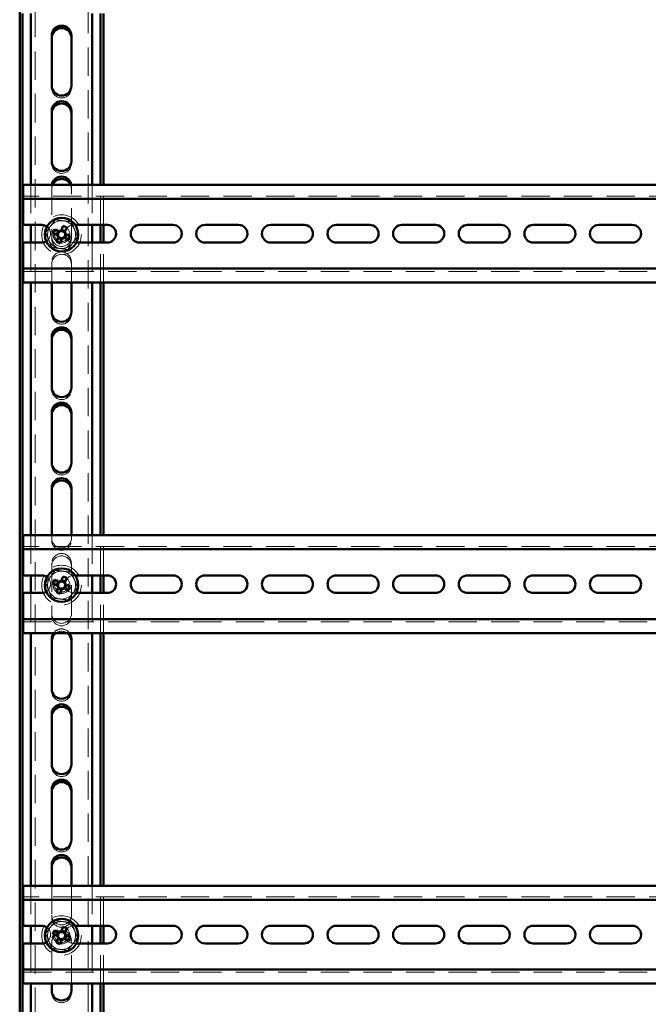
# Paper-space layout '7' of a CAD drawing. Units: millimetres. Extents: x 19 to 415, y -20 to 290.
# Drawn here: x 284 to 313, y 157 to 201 of the extents above; entities that cross this region are included whole.
import ezdxf

# ---------------------------------------------------------------- set-up
doc = ezdxf.new("R2010")
doc.units = ezdxf.units.MM
doc.linetypes.add('HIDDEN', pattern=[1.905, 1.27, -0.635])

psp = doc.layouts.new('7')

# ---------------------------------------------------------------- linework, layer by layer
at = {"color": 7, "linetype": 'HIDDEN', "lineweight": 18}
for p, q in [((285.073, 133.268), (285.073, 241.393)), ((287.448, 241.393), (287.448, 133.268)), ((285.823, 197.662), (285.823, 197.768)), ((286.698, 197.768), (286.698, 197.662)), ((285.823, 194.287), (285.823, 194.393)), ((286.698, 194.393), (286.698, 194.287)), ((284.885, 193.334), (284.885, 191.541)), ((285.823, 193.268), (285.823, 191.018)), ((286.698, 191.018), (286.698, 193.268)), ((287.635, 193.334), (287.635, 191.541)), ((288.01, 191.541), (288.01, 193.334)), ((288.135, 191.541), (288.135, 193.334)), ((334.785, 192.834), (284.535, 192.834)), ((286.872, 191.541), (286.81, 191.541)), ((285.823, 190.912), (285.823, 191.018)), ((286.698, 191.018), (286.698, 190.912)), ((284.885, 190.753), (284.885, 188.959)), ((286.81, 190.753), (286.922, 190.753)), ((287.635, 190.753), (287.635, 188.959)), ((288.01, 188.959), (288.01, 190.753)), ((288.135, 188.959), (288.135, 190.753)), ((285.823, 189.893), (285.823, 188.959)), ((286.698, 188.959), (286.698, 189.893)), ((284.535, 189.459), (334.785, 189.459)), ((285.823, 187.537), (285.823, 187.643)), ((286.698, 187.643), (286.698, 187.537)), ((285.823, 184.162), (285.823, 184.268)), ((286.698, 184.268), (286.698, 184.162)), ((285.823, 180.787), (285.823, 180.893)), ((286.698, 180.893), (286.698, 180.787)), ((284.885, 177.647), (284.885, 175.853)), ((285.823, 177.647), (285.823, 177.518)), ((286.698, 177.518), (286.698, 177.647)), ((287.635, 177.647), (287.635, 175.853)), ((288.01, 175.853), (288.01, 177.647)), ((288.135, 175.853), (288.135, 177.647)), ((285.823, 177.412), (285.823, 177.518)), ((286.698, 177.518), (286.698, 177.412)), ((334.785, 177.147), (284.535, 177.147)), ((285.823, 176.393), (285.823, 174.143)), ((286.698, 174.143), (286.698, 176.393)), ((286.872, 175.853), (286.81, 175.853)), ((284.885, 175.066), (284.885, 173.272)), ((286.81, 175.066), (286.922, 175.066)), ((287.635, 175.066), (287.635, 173.272)), ((288.01, 173.272), (288.01, 175.066)), ((288.135, 173.272), (288.135, 175.066)), ((285.823, 174.037), (285.823, 174.143)), ((286.698, 174.143), (286.698, 174.037)), ((284.535, 173.772), (334.785, 173.772)), ((285.823, 170.662), (285.823, 170.768)), ((286.698, 170.768), (286.698, 170.662)), ((285.823, 167.287), (285.823, 167.393)), ((286.698, 167.393), (286.698, 167.287)), ((285.823, 163.912), (285.823, 164.018)), ((286.698, 164.018), (286.698, 163.912)), ((284.885, 161.959), (284.885, 160.166)), ((285.823, 161.959), (285.823, 160.643)), ((286.698, 160.643), (286.698, 161.959)), ((287.635, 161.959), (287.635, 160.166)), ((288.01, 160.166), (288.01, 161.959)), ((288.135, 160.166), (288.135, 161.959)), ((334.785, 161.459), (284.535, 161.459)), ((285.823, 160.537), (285.823, 160.643)), ((286.698, 160.643), (286.698, 160.537)), ((286.872, 160.166), (286.81, 160.166)), ((284.885, 159.378), (284.885, 157.584)), ((285.823, 159.518), (285.823, 157.584)), ((286.698, 157.584), (286.698, 159.518)), ((286.81, 159.378), (286.922, 159.378)), ((287.635, 159.378), (287.635, 157.584)), ((288.01, 157.584), (288.01, 159.378)), ((288.135, 157.584), (288.135, 159.378)), ((284.535, 158.084), (334.785, 158.084)), ((285.823, 157.162), (285.823, 157.268)), ((286.698, 157.268), (286.698, 157.162))]:
    psp.add_line(p, q, dxfattribs=at)
at = {"color": 7, "linetype": 'Continuous', "lineweight": 50}
for p, q in [((284.385, 201.109), (284.385, 138.499)), ((284.51, 201), (284.51, 138.357)), ((284.885, 201), (284.885, 193.334)), ((287.635, 201), (287.635, 193.334)), ((288.01, 193.334), (288.01, 201)), ((288.135, 193.334), (288.135, 201)), ((285.823, 200.018), (285.823, 197.768)), ((286.698, 197.768), (286.698, 200.018)), ((285.823, 196.643), (285.823, 194.393)), ((286.698, 194.393), (286.698, 196.643)), ((327.55, 193.334), (284.535, 193.334)), ((284.535, 193.334), (284.535, 192.959)), ((284.535, 192.709), (284.535, 192.959)), ((327.55, 192.709), (284.535, 192.709)), ((284.535, 192.709), (284.535, 192.584)), ((284.535, 191.541), (284.535, 192.584)), ((285.373, 191.541), (284.535, 191.541)), ((284.885, 191.541), (284.885, 190.753)), ((286.14, 191.252), (285.937, 191.336)), ((286.326, 191.497), (286.242, 191.294)), ((286.42, 191.259), (286.256, 191.327)), ((286.406, 191.226), (286.49, 191.429)), ((288.31, 191.541), (286.872, 191.541)), ((287.635, 191.541), (287.635, 190.753)), ((288.01, 190.753), (288.01, 191.541)), ((288.135, 190.753), (288.135, 191.541)), ((291.248, 191.541), (289.748, 191.541)), ((294.185, 191.541), (292.685, 191.541)), ((297.123, 191.541), (295.623, 191.541)), ((300.06, 191.541), (298.56, 191.541)), ((302.998, 191.541), (301.498, 191.541)), ((305.935, 191.541), (304.435, 191.541)), ((308.873, 191.541), (307.373, 191.541)), ((311.81, 191.541), (310.31, 191.541)), ((285.869, 191.172), (286.072, 191.088)), ((286.114, 190.985), (286.03, 190.783)), ((286.107, 191.266), (286.039, 191.102)), ((286.101, 190.952), (286.265, 190.884)), ((286.194, 190.715), (286.278, 190.917)), ((286.381, 190.96), (286.584, 190.876)), ((286.414, 190.946), (286.482, 191.11)), ((286.652, 191.04), (286.449, 191.124)), ((284.535, 190.753), (285.373, 190.753)), ((284.535, 189.709), (284.535, 190.753)), ((286.922, 190.753), (288.31, 190.753)), ((289.748, 190.753), (291.248, 190.753)), ((292.685, 190.753), (294.185, 190.753)), ((295.623, 190.753), (297.123, 190.753)), ((298.56, 190.753), (300.06, 190.753)), ((301.498, 190.753), (302.998, 190.753)), ((304.435, 190.753), (305.935, 190.753)), ((307.373, 190.753), (308.873, 190.753)), ((310.31, 190.753), (311.81, 190.753)), ((284.535, 189.709), (284.535, 189.584)), ((284.535, 189.334), (284.535, 189.584)), ((284.535, 189.584), (327.55, 189.584)), ((284.535, 189.334), (284.535, 188.959)), ((284.535, 188.959), (327.55, 188.959)), ((284.885, 188.959), (284.885, 177.647)), ((285.823, 188.959), (285.823, 187.643)), ((286.698, 187.643), (286.698, 188.959)), ((287.635, 188.959), (287.635, 177.647)), ((288.01, 177.647), (288.01, 188.959)), ((288.135, 177.647), (288.135, 188.959)), ((285.823, 186.518), (285.823, 184.268)), ((286.698, 184.268), (286.698, 186.518)), ((285.823, 183.143), (285.823, 180.893)), ((286.698, 180.893), (286.698, 183.143)), ((285.823, 179.768), (285.823, 177.647)), ((286.698, 177.647), (286.698, 179.768)), ((327.55, 177.647), (284.535, 177.647)), ((284.535, 177.647), (284.535, 177.272)), ((284.535, 177.022), (284.535, 177.272)), ((327.55, 177.022), (284.535, 177.022)), ((284.535, 177.022), (284.535, 176.897)), ((284.535, 175.853), (284.535, 176.897)), ((285.373, 175.853), (284.535, 175.853)), ((284.885, 175.853), (284.885, 175.066)), ((285.869, 175.484), (286.072, 175.4)), ((286.14, 175.564), (285.937, 175.648)), ((286.107, 175.578), (286.039, 175.414)), ((286.326, 175.809), (286.242, 175.607)), ((286.42, 175.572), (286.256, 175.64)), ((286.406, 175.539), (286.49, 175.741)), ((286.414, 175.259), (286.482, 175.423)), ((286.652, 175.352), (286.449, 175.436)), ((288.31, 175.853), (286.872, 175.853)), ((287.635, 175.853), (287.635, 175.066)), ((288.01, 175.066), (288.01, 175.853)), ((288.135, 175.066), (288.135, 175.853)), ((291.248, 175.853), (289.748, 175.853)), ((294.185, 175.853), (292.685, 175.853)), ((297.123, 175.853), (295.623, 175.853)), ((300.06, 175.853), (298.56, 175.853)), ((302.998, 175.853), (301.498, 175.853)), ((305.935, 175.853), (304.435, 175.853)), ((308.873, 175.853), (307.373, 175.853)), ((311.81, 175.853), (310.31, 175.853)), ((284.535, 175.066), (285.373, 175.066)), ((284.535, 174.022), (284.535, 175.066)), ((286.114, 175.298), (286.03, 175.095)), ((286.101, 175.265), (286.265, 175.197)), ((286.194, 175.027), (286.278, 175.23)), ((286.381, 175.272), (286.584, 175.188)), ((286.922, 175.066), (288.31, 175.066)), ((289.748, 175.066), (291.248, 175.066)), ((292.685, 175.066), (294.185, 175.066)), ((295.623, 175.066), (297.123, 175.066)), ((298.56, 175.066), (300.06, 175.066)), ((301.498, 175.066), (302.998, 175.066)), ((304.435, 175.066), (305.935, 175.066)), ((307.373, 175.066), (308.873, 175.066)), ((310.31, 175.066), (311.81, 175.066)), ((284.535, 174.022), (284.535, 173.897)), ((284.535, 173.647), (284.535, 173.897)), ((284.535, 173.897), (327.55, 173.897)), ((284.535, 173.647), (284.535, 173.272)), ((284.535, 173.272), (327.55, 173.272)), ((284.885, 173.272), (284.885, 161.959)), ((287.635, 173.272), (287.635, 161.959)), ((288.01, 161.959), (288.01, 173.272)), ((288.135, 161.959), (288.135, 173.272)), ((285.823, 173.018), (285.823, 170.768)), ((286.698, 170.768), (286.698, 173.018)), ((285.823, 169.643), (285.823, 167.393)), ((286.698, 167.393), (286.698, 169.643)), ((285.823, 166.268), (285.823, 164.018)), ((286.698, 164.018), (286.698, 166.268)), ((285.823, 162.893), (285.823, 161.959)), ((286.698, 161.959), (286.698, 162.893)), ((327.55, 161.959), (284.535, 161.959)), ((284.535, 161.959), (284.535, 161.584)), ((284.535, 161.334), (284.535, 161.584)), ((327.55, 161.334), (284.535, 161.334)), ((284.535, 161.334), (284.535, 161.209)), ((284.535, 160.166), (284.535, 161.209)), ((285.373, 160.166), (284.535, 160.166)), ((284.885, 160.166), (284.885, 159.378)), ((286.326, 160.122), (286.242, 159.919)), ((286.406, 159.851), (286.49, 160.054)), ((288.31, 160.166), (286.872, 160.166)), ((287.635, 160.166), (287.635, 159.378)), ((288.01, 159.378), (288.01, 160.166)), ((288.135, 159.378), (288.135, 160.166)), ((291.248, 160.166), (289.748, 160.166)), ((294.185, 160.166), (292.685, 160.166)), ((297.123, 160.166), (295.623, 160.166)), ((300.06, 160.166), (298.56, 160.166)), ((302.998, 160.166), (301.498, 160.166)), ((305.935, 160.166), (304.435, 160.166)), ((308.873, 160.166), (307.373, 160.166)), ((311.81, 160.166), (310.31, 160.166)), ((285.869, 159.797), (286.072, 159.713)), ((286.14, 159.877), (285.937, 159.961)), ((286.114, 159.61), (286.03, 159.408)), ((286.107, 159.891), (286.039, 159.727)), ((286.101, 159.577), (286.265, 159.509)), ((286.42, 159.884), (286.256, 159.952)), ((286.381, 159.585), (286.584, 159.501)), ((286.414, 159.571), (286.482, 159.735)), ((286.652, 159.665), (286.449, 159.749)), ((284.535, 159.378), (285.373, 159.378)), ((284.535, 158.334), (284.535, 159.378)), ((286.194, 159.34), (286.278, 159.542)), ((286.922, 159.378), (288.31, 159.378)), ((289.748, 159.378), (291.248, 159.378)), ((292.685, 159.378), (294.185, 159.378)), ((295.623, 159.378), (297.123, 159.378)), ((298.56, 159.378), (300.06, 159.378)), ((301.498, 159.378), (302.998, 159.378)), ((304.435, 159.378), (305.935, 159.378)), ((307.373, 159.378), (308.873, 159.378)), ((310.31, 159.378), (311.81, 159.378)), ((284.535, 158.334), (284.535, 158.209)), ((284.535, 157.959), (284.535, 158.209)), ((284.535, 158.209), (327.55, 158.209)), ((284.535, 157.959), (284.535, 157.584)), ((284.535, 157.584), (327.55, 157.584)), ((284.885, 157.584), (284.885, 146.272)), ((285.823, 157.584), (285.823, 157.268)), ((286.698, 157.268), (286.698, 157.584)), ((287.635, 157.584), (287.635, 146.272)), ((288.01, 146.272), (288.01, 157.584)), ((288.135, 146.272), (288.135, 157.584))]:
    psp.add_line(p, q, dxfattribs=at)
at = {"color": 7, "linetype": 'HIDDEN', "lineweight": 18, "flags": 128}
for points in [[(285.828, 193.334), (285.827, 193.325), (285.823, 193.268)], [(286.698, 193.268), (286.694, 193.325), (286.693, 193.334)]]:
    psp.add_lwpolyline(points, dxfattribs=at)
at = {"color": 7, "linetype": 'HIDDEN', "lineweight": 18}
for centre, radius in [((286.26, 191.106), 0.888), ((286.26, 191.106), 0.375), ((286.26, 191.106), 0.312), ((286.26, 175.418), 0.888), ((286.26, 175.418), 0.375), ((286.26, 175.418), 0.312), ((286.26, 159.731), 0.888), ((286.26, 159.731), 0.375), ((286.26, 159.731), 0.312)]:
    psp.add_circle(centre, radius, dxfattribs=at)
at = {"color": 7, "linetype": 'Continuous', "lineweight": 50}
for centre in [(286.26, 191.106), (286.26, 175.418), (286.26, 159.731)]:
    psp.add_circle(centre, 0.75, dxfattribs=at)
for centre, radius, start, end in [((286.26, 200.018), 0.438, 0, 180), ((286.26, 199.912), 0.438, 360, 180), ((286.26, 197.768), 0.438, 180, 0), ((286.26, 196.643), 0.438, 0, 180), ((286.26, 196.537), 0.438, 360, 180), ((286.26, 194.393), 0.438, 180, 360), ((286.26, 193.268), 0.438, 8.6754, 171.3246), ((286.26, 193.162), 0.438, 23.1845, 156.8155), ((285.373, 191.147), 0.394, 54.2585, 90), ((288.459, 190.195), 2.768, 155.6614, 159.3363), ((286.26, 191.106), 0.189, 95.4578, 129.54), ((285.35, 188.907), 2.768, 65.6614, 69.3363), ((288.31, 191.147), 0.394, 270, 90), ((289.748, 191.147), 0.394, 90, 270), ((291.248, 191.147), 0.394, 270, 90), ((292.685, 191.147), 0.394, 90, 270), ((294.185, 191.147), 0.394, 270, 90), ((295.623, 191.147), 0.394, 90, 270), ((297.123, 191.147), 0.394, 270, 90), ((298.56, 191.147), 0.394, 90, 270), ((300.06, 191.147), 0.394, 270, 90), ((301.498, 191.147), 0.394, 90, 270), ((302.998, 191.147), 0.394, 270, 90), ((304.435, 191.147), 0.394, 90, 270), ((305.935, 191.147), 0.394, 270, 90), ((307.373, 191.147), 0.394, 90, 270), ((308.873, 191.147), 0.394, 270, 90), ((310.31, 191.147), 0.394, 90, 270), ((311.81, 191.147), 0.394, 270, 90), ((286.26, 191.106), 0.189, 185.4578, 219.54), ((286.26, 191.106), 0.16, 123.8246, 191.1731), ((286.26, 191.106), 0.16, 191.1731, 213.8246), ((286.26, 191.106), 0.16, 213.8246, 281.1731), ((286.26, 191.106), 0.16, 101.1731, 123.8246), ((286.26, 191.106), 0.16, 33.8246, 101.1731), ((286.26, 191.106), 0.189, 275.4578, 309.54), ((286.26, 191.106), 0.16, 281.1731, 303.8246), ((286.26, 191.106), 0.16, 303.8246, 11.1731), ((286.26, 191.106), 0.16, 11.1731, 33.8246), ((286.26, 191.106), 0.189, 5.4578, 39.54), ((284.062, 192.017), 2.768, 335.6614, 339.3363), ((285.373, 191.147), 0.394, 270, 300.4534), ((287.171, 193.305), 2.768, 245.6614, 249.3363), ((286.26, 187.643), 0.438, 180, 360), ((286.26, 186.518), 0.438, 0, 180), ((286.26, 186.412), 0.438, 0, 180), ((286.26, 184.268), 0.438, 180, 0), ((286.26, 183.143), 0.438, 0, 180), ((286.26, 183.037), 0.438, 0, 180), ((286.26, 180.893), 0.438, 180, 0), ((286.26, 179.768), 0.438, 0, 180), ((286.26, 179.662), 0.438, 0, 180), ((285.373, 175.459), 0.394, 54.2585, 90), ((288.459, 174.507), 2.768, 155.6614, 159.3363), ((286.26, 175.418), 0.16, 123.8246, 191.1731), ((286.26, 175.418), 0.189, 95.4578, 129.54), ((286.26, 175.418), 0.16, 101.1731, 123.8246), ((286.26, 175.418), 0.16, 33.8246, 101.1731), ((285.35, 173.22), 2.768, 65.6614, 69.3363), ((286.26, 175.418), 0.16, 303.8246, 11.1731), ((286.26, 175.418), 0.16, 11.1731, 33.8246), ((286.26, 175.418), 0.189, 5.4578, 39.54), ((288.31, 175.459), 0.394, 270, 90), ((289.748, 175.459), 0.394, 90, 270), ((291.248, 175.459), 0.394, 270, 90), ((292.685, 175.459), 0.394, 90, 270), ((294.185, 175.459), 0.394, 270, 90), ((295.623, 175.459), 0.394, 90, 270), ((297.123, 175.459), 0.394, 270, 90), ((298.56, 175.459), 0.394, 90, 270), ((300.06, 175.459), 0.394, 270, 90), ((301.498, 175.459), 0.394, 90, 270), ((302.998, 175.459), 0.394, 270, 90), ((304.435, 175.459), 0.394, 90, 270), ((305.935, 175.459), 0.394, 270, 90), ((307.373, 175.459), 0.394, 90, 270), ((308.873, 175.459), 0.394, 270, 90), ((310.31, 175.459), 0.394, 90, 270), ((311.81, 175.459), 0.394, 270, 90), ((285.373, 175.459), 0.394, 270, 300.4534), ((287.171, 177.617), 2.768, 245.6614, 249.3363), ((286.26, 175.418), 0.189, 185.4578, 219.54), ((286.26, 175.418), 0.16, 191.1731, 213.8246), ((286.26, 175.418), 0.16, 213.8246, 281.1731), ((286.26, 175.418), 0.189, 275.4578, 309.54), ((286.26, 175.418), 0.16, 281.1731, 303.8246), ((284.062, 176.329), 2.768, 335.6614, 339.3363), ((286.26, 172.912), 0.438, 124.6878, 180), ((286.26, 173.018), 0.438, 144.5911, 180), ((286.26, 172.912), 0.438, 0, 55.3122), ((286.26, 173.018), 0.438, 0, 35.4089), ((286.26, 170.768), 0.438, 180, 0), ((286.26, 169.643), 0.438, 0, 180), ((286.26, 169.537), 0.438, 0, 180), ((286.26, 167.393), 0.438, 180, 0), ((286.26, 166.268), 0.438, 0, 180), ((286.26, 166.162), 0.438, 0, 180), ((286.26, 164.018), 0.438, 180, 0), ((286.26, 162.893), 0.438, 0, 180), ((286.26, 162.787), 0.438, 0, 180), ((285.373, 159.772), 0.394, 54.2585, 90), ((285.35, 157.532), 2.768, 65.6614, 69.3363), ((288.31, 159.772), 0.394, 270, 90), ((289.748, 159.772), 0.394, 90, 270), ((291.248, 159.772), 0.394, 270, 90), ((292.685, 159.772), 0.394, 90, 270), ((294.185, 159.772), 0.394, 270, 90), ((295.623, 159.772), 0.394, 90, 270), ((297.123, 159.772), 0.394, 270, 90), ((298.56, 159.772), 0.394, 90, 270), ((300.06, 159.772), 0.394, 270, 90), ((301.498, 159.772), 0.394, 90, 270), ((302.998, 159.772), 0.394, 270, 90), ((304.435, 159.772), 0.394, 90, 270), ((305.935, 159.772), 0.394, 270, 90), ((307.373, 159.772), 0.394, 90, 270), ((308.873, 159.772), 0.394, 270, 90), ((310.31, 159.772), 0.394, 90, 270), ((311.81, 159.772), 0.394, 270, 90), ((288.459, 158.82), 2.768, 155.6614, 159.3363), ((286.26, 159.731), 0.189, 185.4578, 219.54), ((286.26, 159.731), 0.16, 123.8246, 191.1731), ((286.26, 159.731), 0.16, 191.1731, 213.8246), ((286.26, 159.731), 0.16, 213.8246, 281.1731), ((286.26, 159.731), 0.189, 95.4578, 129.54), ((286.26, 159.731), 0.16, 101.1731, 123.8246), ((286.26, 159.731), 0.16, 33.8246, 101.1731), ((286.26, 159.731), 0.189, 275.4578, 309.54), ((286.26, 159.731), 0.16, 281.1731, 303.8246), ((286.26, 159.731), 0.16, 303.8246, 11.1731), ((286.26, 159.731), 0.16, 11.1731, 33.8246), ((286.26, 159.731), 0.189, 5.4578, 39.54), ((284.062, 160.642), 2.768, 335.6614, 339.3363), ((285.373, 159.772), 0.394, 270, 300.4534), ((287.171, 161.93), 2.768, 245.6614, 249.3363), ((286.26, 157.268), 0.438, 180, 0)]:
    psp.add_arc(centre, radius, start, end, dxfattribs=at)
at = {"color": 7, "linetype": 'HIDDEN', "lineweight": 18}
for centre, radius, start, end in [((286.26, 197.662), 0.438, 180, 360), ((286.26, 194.287), 0.438, 180, 360), ((286.26, 193.162), 0.438, 156.8155, 180), ((286.26, 193.162), 0.438, 0, 23.1845), ((286.26, 191.106), 0.625, 82.5227, 142.5227), ((285.373, 191.147), 0.394, 300.4534, 54.2585), ((286.26, 191.106), 0.625, 142.5227, 202.5227), ((286.26, 191.106), 0.625, 22.5227, 82.5227), ((286.81, 191.147), 0.394, 90, 270), ((286.26, 191.106), 0.625, 322.5227, 22.5227), ((286.26, 191.106), 0.625, 202.5227, 262.5227), ((286.26, 191.018), 0.438, 180, 0), ((286.26, 190.912), 0.438, 180, 254.7718), ((286.26, 191.106), 0.375, 157.4989, 202.5227), ((286.26, 191.106), 0.375, 202.5227, 247.4989), ((286.26, 190.912), 0.438, 270.6181, 0), ((286.26, 191.106), 0.625, 262.5227, 322.5227), ((286.26, 189.893), 0.438, 0, 180), ((286.26, 189.787), 0.438, 0, 180), ((286.26, 187.537), 0.438, 180, 0), ((286.26, 184.162), 0.438, 180, 0), ((286.26, 180.787), 0.438, 180, 0), ((286.26, 177.518), 0.438, 180, 0), ((286.26, 177.412), 0.438, 180, 0), ((286.26, 176.393), 0.438, 0, 180), ((286.26, 176.287), 0.438, 0, 180), ((286.26, 175.418), 0.625, 82.5227, 142.5227), ((286.26, 175.418), 0.625, 22.5227, 82.5227), ((285.373, 175.459), 0.394, 300.4534, 54.2585), ((286.26, 175.418), 0.625, 142.5227, 202.5227), ((286.26, 175.418), 0.375, 157.4989, 202.5227), ((286.81, 175.459), 0.394, 90, 270), ((286.26, 175.418), 0.625, 322.5227, 22.5227), ((286.26, 175.418), 0.625, 202.5227, 262.5227), ((286.26, 175.418), 0.375, 202.5227, 247.4989), ((286.26, 175.418), 0.625, 262.5227, 322.5227), ((286.26, 174.143), 0.438, 180, 0), ((286.26, 174.037), 0.438, 180, 0), ((286.26, 173.018), 0.438, 35.4089, 144.5911), ((286.26, 172.912), 0.438, 55.3122, 124.6878), ((286.26, 170.662), 0.438, 180, 0), ((286.26, 167.287), 0.438, 180, 0), ((286.26, 163.912), 0.438, 180, 0), ((286.26, 160.643), 0.438, 180, 0), ((286.26, 160.537), 0.438, 180, 360), ((285.373, 159.772), 0.394, 300.4534, 54.2585), ((286.26, 159.731), 0.625, 142.5227, 202.5227), ((286.26, 159.731), 0.625, 82.5227, 142.5227), ((286.26, 159.731), 0.625, 22.5227, 82.5227), ((286.81, 159.772), 0.394, 90, 270), ((286.26, 159.518), 0.438, 0, 180), ((286.26, 159.412), 0.438, 360, 180), ((286.26, 159.731), 0.375, 157.4989, 202.5227), ((286.26, 159.731), 0.375, 202.5227, 247.4989), ((286.26, 159.731), 0.625, 322.5227, 22.5227), ((286.26, 159.731), 0.625, 202.5227, 262.5227), ((286.26, 159.731), 0.625, 262.5227, 322.5227), ((286.26, 157.162), 0.438, 180, 360)]:
    psp.add_arc(centre, radius, start, end, dxfattribs=at)
for points, knots in [([(285.545, 191.2), (285.581, 191.246), (285.652, 191.34), (285.762, 191.483), (285.873, 191.628), (285.947, 191.724), (285.984, 191.772)], [0, 0, 0, 0, 0.246127, 0.492132, 0.745998, 1, 1, 1, 1]), ([(285.984, 191.772), (285.984, 191.773), (285.983, 191.774), (285.98, 191.781), (285.976, 191.792), (285.972, 191.801), (285.97, 191.806), (285.97, 191.806)], [0, 0, 0, 0, 0.236184, 0.471397, 0.732465, 0.992086, 1, 1, 1, 1]), ([(285.984, 191.772), (286.042, 191.765), (286.159, 191.749), (286.338, 191.726), (286.519, 191.702), (286.639, 191.686), (286.7, 191.679)], [0, 0, 0, 0, 0.2461272, 0.4921318, 0.7459978, 1, 1, 1, 1]), ([(286.7, 191.679), (286.7, 191.679), (286.701, 191.68), (286.705, 191.686), (286.712, 191.695), (286.718, 191.703), (286.722, 191.707), (286.722, 191.708)], [0, 0, 0, 0, 0.236184, 0.471397, 0.732465, 0.992086, 1, 1, 1, 1]), ([(286.7, 191.679), (286.722, 191.624), (286.767, 191.515), (286.836, 191.349), (286.906, 191.18), (286.953, 191.068), (286.976, 191.012)], [0, 0, 0, 0, 0.2461272, 0.4921318, 0.7459978, 1, 1, 1, 1]), ([(285.509, 191.204), (285.509, 191.204), (285.514, 191.204), (285.524, 191.202), (285.535, 191.201), (285.543, 191.2), (285.544, 191.2), (285.545, 191.2)], [0, 0, 0, 0, 0.007914, 0.267535, 0.528603, 0.763816, 1, 1, 1, 1]), ([(285.821, 190.533), (285.799, 190.587), (285.754, 190.696), (285.685, 190.863), (285.615, 191.031), (285.568, 191.144), (285.545, 191.2)], [0, 0, 0, 0, 0.246127, 0.492132, 0.745998, 1, 1, 1, 1]), ([(286.976, 191.012), (286.94, 190.965), (286.869, 190.872), (286.759, 190.729), (286.648, 190.584), (286.574, 190.487), (286.537, 190.439)], [0, 0, 0, 0, 0.246127, 0.492132, 0.745998, 1, 1, 1, 1]), ([(286.976, 191.012), (286.977, 191.012), (286.978, 191.012), (286.986, 191.011), (286.997, 191.009), (287.007, 191.008), (287.012, 191.007), (287.012, 191.007)], [0, 0, 0, 0, 0.236184, 0.471397, 0.732465, 0.992086, 1, 1, 1, 1]), ([(285.799, 190.504), (285.799, 190.504), (285.802, 190.508), (285.808, 190.516), (285.815, 190.525), (285.82, 190.532), (285.821, 190.533), (285.821, 190.533)], [0, 0, 0, 0, 0.007914, 0.267535, 0.528603, 0.763816, 1, 1, 1, 1]), ([(286.537, 190.439), (286.479, 190.447), (286.362, 190.462), (286.183, 190.486), (286.002, 190.509), (285.882, 190.525), (285.821, 190.533)], [0, 0, 0, 0, 0.246127, 0.492132, 0.745998, 1, 1, 1, 1]), ([(286.551, 190.405), (286.551, 190.405), (286.549, 190.41), (286.545, 190.42), (286.541, 190.43), (286.537, 190.438), (286.537, 190.439), (286.537, 190.439)], [0, 0, 0, 0, 0.007914, 0.267535, 0.528603, 0.763816, 1, 1, 1, 1]), ([(285.545, 175.512), (285.581, 175.559), (285.652, 175.652), (285.762, 175.796), (285.873, 175.94), (285.947, 176.037), (285.984, 176.085)], [0, 0, 0, 0, 0.246127, 0.492132, 0.745998, 1, 1, 1, 1]), ([(285.984, 176.085), (285.984, 176.085), (285.983, 176.086), (285.98, 176.094), (285.976, 176.104), (285.972, 176.114), (285.97, 176.119), (285.97, 176.119)], [0, 0, 0, 0, 0.236184, 0.471397, 0.732465, 0.992086, 1, 1, 1, 1]), ([(285.984, 176.085), (286.042, 176.077), (286.159, 176.062), (286.338, 176.038), (286.519, 176.015), (286.639, 175.999), (286.7, 175.991)], [0, 0, 0, 0, 0.2461272, 0.4921318, 0.7459978, 1, 1, 1, 1]), ([(286.7, 175.991), (286.7, 175.991), (286.701, 175.992), (286.705, 175.999), (286.712, 176.008), (286.718, 176.016), (286.722, 176.02), (286.722, 176.02)], [0, 0, 0, 0, 0.236184, 0.471397, 0.732465, 0.992086, 1, 1, 1, 1]), ([(286.7, 175.991), (286.722, 175.937), (286.767, 175.828), (286.836, 175.661), (286.906, 175.493), (286.953, 175.38), (286.976, 175.324)], [0, 0, 0, 0, 0.2461272, 0.4921318, 0.7459978, 1, 1, 1, 1]), ([(285.509, 175.517), (285.509, 175.517), (285.514, 175.516), (285.524, 175.515), (285.535, 175.513), (285.543, 175.512), (285.544, 175.512), (285.545, 175.512)], [0, 0, 0, 0, 0.007914, 0.267535, 0.528603, 0.763816, 1, 1, 1, 1]), ([(285.821, 174.846), (285.799, 174.9), (285.754, 175.009), (285.685, 175.175), (285.615, 175.344), (285.568, 175.456), (285.545, 175.512)], [0, 0, 0, 0, 0.246127, 0.492132, 0.745998, 1, 1, 1, 1]), ([(286.976, 175.324), (286.94, 175.278), (286.869, 175.184), (286.759, 175.041), (286.648, 174.896), (286.574, 174.8), (286.537, 174.752)], [0, 0, 0, 0, 0.246127, 0.492132, 0.745998, 1, 1, 1, 1]), ([(286.976, 175.324), (286.977, 175.324), (286.978, 175.324), (286.986, 175.323), (286.997, 175.322), (287.007, 175.32), (287.012, 175.32), (287.012, 175.32)], [0, 0, 0, 0, 0.236184, 0.471397, 0.732465, 0.992086, 1, 1, 1, 1]), ([(285.799, 174.817), (285.799, 174.817), (285.802, 174.821), (285.808, 174.829), (285.815, 174.838), (285.82, 174.844), (285.821, 174.845), (285.821, 174.846)], [0, 0, 0, 0, 0.007914, 0.267535, 0.528603, 0.763816, 1, 1, 1, 1]), ([(286.537, 174.752), (286.479, 174.759), (286.362, 174.775), (286.183, 174.798), (286.002, 174.822), (285.882, 174.838), (285.821, 174.846)], [0, 0, 0, 0, 0.246127, 0.492132, 0.745998, 1, 1, 1, 1]), ([(286.551, 174.718), (286.551, 174.718), (286.549, 174.723), (286.545, 174.732), (286.541, 174.743), (286.537, 174.75), (286.537, 174.751), (286.537, 174.752)], [0, 0, 0, 0, 0.007914, 0.267535, 0.528603, 0.763816, 1, 1, 1, 1]), ([(285.545, 159.825), (285.581, 159.871), (285.652, 159.965), (285.762, 160.108), (285.873, 160.253), (285.947, 160.349), (285.984, 160.397)], [0, 0, 0, 0, 0.246127, 0.492132, 0.745998, 1, 1, 1, 1]), ([(285.984, 160.397), (285.984, 160.398), (285.983, 160.399), (285.98, 160.406), (285.976, 160.417), (285.972, 160.426), (285.97, 160.431), (285.97, 160.431)], [0, 0, 0, 0, 0.236184, 0.471397, 0.732465, 0.992086, 1, 1, 1, 1]), ([(285.984, 160.397), (286.042, 160.39), (286.159, 160.374), (286.338, 160.351), (286.519, 160.327), (286.639, 160.311), (286.7, 160.304)], [0, 0, 0, 0, 0.246127, 0.492132, 0.745998, 1, 1, 1, 1]), ([(286.7, 160.304), (286.7, 160.304), (286.701, 160.305), (286.705, 160.311), (286.712, 160.32), (286.718, 160.328), (286.722, 160.332), (286.722, 160.333)], [0, 0, 0, 0, 0.236184, 0.471397, 0.732465, 0.992086, 1, 1, 1, 1]), ([(286.7, 160.304), (286.722, 160.249), (286.767, 160.14), (286.836, 159.974), (286.906, 159.805), (286.953, 159.693), (286.976, 159.637)], [0, 0, 0, 0, 0.246127, 0.492132, 0.745998, 1, 1, 1, 1]), ([(285.509, 159.829), (285.509, 159.829), (285.514, 159.829), (285.524, 159.827), (285.535, 159.826), (285.543, 159.825), (285.544, 159.825), (285.545, 159.825)], [0, 0, 0, 0, 0.007914, 0.267535, 0.528603, 0.763816, 1, 1, 1, 1]), ([(285.821, 159.158), (285.799, 159.212), (285.754, 159.321), (285.685, 159.488), (285.615, 159.656), (285.568, 159.769), (285.545, 159.825)], [0, 0, 0, 0, 0.246127, 0.492132, 0.745998, 1, 1, 1, 1]), ([(286.976, 159.637), (286.94, 159.59), (286.869, 159.497), (286.759, 159.354), (286.648, 159.209), (286.574, 159.112), (286.537, 159.064)], [0, 0, 0, 0, 0.246127, 0.492132, 0.745998, 1, 1, 1, 1]), ([(286.976, 159.637), (286.977, 159.637), (286.978, 159.637), (286.986, 159.636), (286.997, 159.634), (287.007, 159.633), (287.012, 159.632), (287.012, 159.632)], [0, 0, 0, 0, 0.236184, 0.471397, 0.732465, 0.992086, 1, 1, 1, 1]), ([(285.799, 159.129), (285.799, 159.129), (285.802, 159.133), (285.808, 159.141), (285.815, 159.15), (285.82, 159.157), (285.821, 159.158), (285.821, 159.158)], [0, 0, 0, 0, 0.007914, 0.267535, 0.528603, 0.763816, 1, 1, 1, 1]), ([(286.537, 159.064), (286.479, 159.072), (286.362, 159.087), (286.183, 159.111), (286.002, 159.134), (285.882, 159.15), (285.821, 159.158)], [0, 0, 0, 0, 0.2461272, 0.4921318, 0.7459978, 1, 1, 1, 1]), ([(286.551, 159.03), (286.551, 159.03), (286.549, 159.035), (286.545, 159.045), (286.541, 159.055), (286.537, 159.063), (286.537, 159.064), (286.537, 159.064)], [0, 0, 0, 0, 0.007914, 0.267535, 0.528603, 0.763816, 1, 1, 1, 1])]:
    psp.add_open_spline(points, degree=3, knots=knots, dxfattribs=at)
at = {"color": 7, "linetype": 'Continuous', "lineweight": 50}
for points, knots in [([(286.242, 191.294), (286.242, 191.293), (286.238, 191.283), (286.234, 191.273), (286.23, 191.263), (286.229, 191.263)], [0, 0, 0, 0, 0.1127706, 0.9417909, 1, 1, 1, 1]), ([(286.072, 191.088), (286.073, 191.087), (286.083, 191.083), (286.093, 191.079), (286.103, 191.075), (286.103, 191.075)], [0, 0, 0, 0, 0.112771, 0.941791, 1, 1, 1, 1]), ([(286.127, 191.017), (286.127, 191.016), (286.123, 191.006), (286.119, 190.996), (286.115, 190.986), (286.114, 190.985)], [0, 0, 0, 0, 0.0582091, 0.8872294, 1, 1, 1, 1]), ([(286.171, 191.239), (286.171, 191.239), (286.161, 191.243), (286.151, 191.247), (286.141, 191.251), (286.14, 191.252)], [0, 0, 0, 0, 0.058209, 0.887229, 1, 1, 1, 1]), ([(286.278, 190.917), (286.279, 190.918), (286.283, 190.928), (286.287, 190.939), (286.291, 190.948), (286.291, 190.949)], [0, 0, 0, 0, 0.112771, 0.941791, 1, 1, 1, 1]), ([(286.35, 190.973), (286.35, 190.973), (286.36, 190.969), (286.37, 190.964), (286.38, 190.96), (286.381, 190.96)], [0, 0, 0, 0, 0.058209, 0.887229, 1, 1, 1, 1]), ([(286.393, 191.195), (286.394, 191.196), (286.398, 191.205), (286.402, 191.216), (286.406, 191.225), (286.406, 191.226)], [0, 0, 0, 0, 0.058209, 0.887229, 1, 1, 1, 1]), ([(286.449, 191.124), (286.448, 191.124), (286.438, 191.128), (286.428, 191.133), (286.418, 191.137), (286.417, 191.137)], [0, 0, 0, 0, 0.1127706, 0.9417909, 1, 1, 1, 1]), ([(286.171, 175.551), (286.171, 175.552), (286.161, 175.555), (286.151, 175.56), (286.141, 175.564), (286.14, 175.564)], [0, 0, 0, 0, 0.058209, 0.887229, 1, 1, 1, 1]), ([(286.242, 175.607), (286.242, 175.606), (286.238, 175.596), (286.234, 175.586), (286.23, 175.576), (286.229, 175.575)], [0, 0, 0, 0, 0.112771, 0.941791, 1, 1, 1, 1]), ([(286.393, 175.507), (286.394, 175.508), (286.398, 175.518), (286.402, 175.528), (286.406, 175.538), (286.406, 175.539)], [0, 0, 0, 0, 0.058209, 0.887229, 1, 1, 1, 1]), ([(286.449, 175.436), (286.448, 175.437), (286.438, 175.441), (286.428, 175.445), (286.418, 175.449), (286.417, 175.449)], [0, 0, 0, 0, 0.1127706, 0.9417909, 1, 1, 1, 1]), ([(286.072, 175.4), (286.073, 175.4), (286.083, 175.396), (286.093, 175.391), (286.103, 175.388), (286.103, 175.387)], [0, 0, 0, 0, 0.112771, 0.941791, 1, 1, 1, 1]), ([(286.127, 175.329), (286.127, 175.329), (286.123, 175.319), (286.119, 175.309), (286.115, 175.299), (286.114, 175.298)], [0, 0, 0, 0, 0.0582091, 0.8872294, 1, 1, 1, 1]), ([(286.278, 175.23), (286.279, 175.231), (286.283, 175.241), (286.287, 175.251), (286.291, 175.261), (286.291, 175.261)], [0, 0, 0, 0, 0.112771, 0.941791, 1, 1, 1, 1]), ([(286.35, 175.285), (286.35, 175.285), (286.36, 175.281), (286.37, 175.277), (286.38, 175.273), (286.381, 175.272)], [0, 0, 0, 0, 0.058209, 0.887229, 1, 1, 1, 1]), ([(286.072, 159.713), (286.073, 159.712), (286.083, 159.708), (286.093, 159.704), (286.103, 159.7), (286.103, 159.7)], [0, 0, 0, 0, 0.112771, 0.941791, 1, 1, 1, 1]), ([(286.127, 159.642), (286.127, 159.641), (286.123, 159.631), (286.119, 159.621), (286.115, 159.611), (286.114, 159.61)], [0, 0, 0, 0, 0.058209, 0.887229, 1, 1, 1, 1]), ([(286.171, 159.864), (286.171, 159.864), (286.161, 159.868), (286.151, 159.872), (286.141, 159.876), (286.14, 159.877)], [0, 0, 0, 0, 0.058209, 0.887229, 1, 1, 1, 1]), ([(286.242, 159.919), (286.242, 159.918), (286.238, 159.908), (286.234, 159.898), (286.23, 159.888), (286.229, 159.888)], [0, 0, 0, 0, 0.112771, 0.941791, 1, 1, 1, 1]), ([(286.278, 159.542), (286.279, 159.543), (286.283, 159.553), (286.287, 159.564), (286.291, 159.573), (286.291, 159.574)], [0, 0, 0, 0, 0.112771, 0.941791, 1, 1, 1, 1]), ([(286.35, 159.598), (286.35, 159.598), (286.36, 159.594), (286.37, 159.589), (286.38, 159.585), (286.381, 159.585)], [0, 0, 0, 0, 0.058209, 0.887229, 1, 1, 1, 1]), ([(286.393, 159.82), (286.394, 159.821), (286.398, 159.83), (286.402, 159.841), (286.406, 159.85), (286.406, 159.851)], [0, 0, 0, 0, 0.058209, 0.887229, 1, 1, 1, 1]), ([(286.449, 159.749), (286.448, 159.749), (286.438, 159.753), (286.428, 159.758), (286.418, 159.762), (286.417, 159.762)], [0, 0, 0, 0, 0.112771, 0.941791, 1, 1, 1, 1])]:
    psp.add_open_spline(points, degree=3, knots=knots, dxfattribs=at)

doc.saveas('drawing.dxf')
